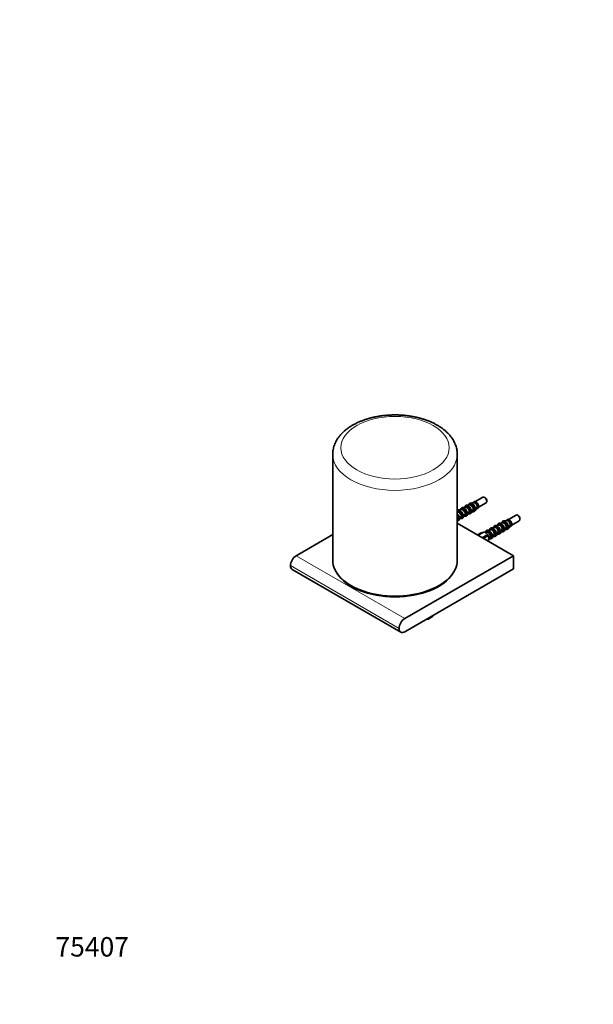
# Model space of a CAD drawing. Units: millimetres. Extents: x 0 to 744, y 0 to 1164.
# Drawn here: x 0 to 355, y 0 to 608 of the extents above; entities that cross this region are included whole.
import ezdxf
from ezdxf import colors
from ezdxf.entities.mleader import LeaderData, LeaderLine
from ezdxf.math import Vec2, Vec3

# ---------------------------------------------------------------- set-up
doc = ezdxf.new("R2010")
doc.units = ezdxf.units.MM
doc.layers.add('DV6_Défaut', color=7, linetype='Continuous')
doc.layers.add('Défaut', color=7, linetype='Continuous')

# ---------------------------------------------------------------- blocks, each defined once
blk = doc.blocks.new('_DOT')
at = {"color": 0}
blk.add_line((0, 0), (-1, 0), dxfattribs=at)
at = {"color": 0, "const_width": 0.333}
blk.add_lwpolyline([(-0.1665, 0, 1), (0.1665, 0, 1)], format="xyb", close=True, dxfattribs=at)
blk = doc.blocks.new('SE5')
at = {"layer": 'DV6_Défaut', "color": 7, "linetype": 'Continuous', "lineweight": 35}
for p, q in [((193.56, 339.7), (193.56, 274.38)), ((270.56, 274.38), (270.56, 339.7)), ((286.43, 313.18), (281.8, 310.51)), ((287.86, 312.84), (287.43, 313.08)), ((288.85, 310.64), (288.85, 311.12)), ((270.72, 304.17), (270.56, 304.15)), ((270.9, 304.33), (270.6, 304.16)), ((273.2, 305.6), (271.2, 305.35)), ((273.37, 305.76), (273.07, 305.59)), ((275.67, 307.03), (273.68, 306.78)), ((275.85, 307.19), (275.55, 307.01)), ((278.15, 308.46), (276.15, 308.21)), ((277.97, 304.49), (277.93, 304.46)), ((277.97, 304.49), (278.37, 304.72)), ((278.37, 304.31), (277.97, 304.08)), ((278.32, 308.62), (278.02, 308.44)), ((280.62, 309.89), (278.63, 309.64)), ((278.65, 304.72), (278.95, 304.55)), ((278.95, 304.14), (278.65, 304.31)), ((278.98, 303.3), (280.2, 304.91)), ((280.02, 304.75), (280.42, 304.98)), ((280.44, 305.92), (280.41, 305.89)), ((280.41, 305.48), (280.44, 305.51)), ((280.44, 305.92), (280.84, 306.15)), ((280.84, 305.74), (280.44, 305.51)), ((280.8, 310.05), (280.5, 309.87)), ((281.13, 306.15), (281.43, 305.98)), ((281.43, 305.57), (281.13, 305.74)), ((281.46, 304.73), (282.67, 306.34)), ((282.6, 306.24), (282.9, 306.41)), ((282.92, 307.35), (282.88, 307.32)), ((282.88, 306.91), (282.92, 306.94)), ((282.92, 307.35), (283.32, 307.58)), ((283.32, 307.17), (282.92, 306.94)), ((283.8, 307.05), (288.43, 309.72)), ((270.56, 300.22), (270.95, 300.43)), ((270.95, 300.03), (270.56, 299.81)), ((271.23, 300.43), (271.53, 300.26)), ((271.53, 299.85), (271.23, 300.03)), ((271.56, 299.02), (272.77, 300.62)), ((272.59, 300.46), (273, 300.69)), ((273.02, 301.63), (272.98, 301.6)), ((272.98, 301.19), (273.02, 301.22)), ((273.02, 301.63), (273.42, 301.86)), ((273.42, 301.46), (273.02, 301.22)), ((273.7, 301.86), (274, 301.69)), ((274, 301.28), (273.7, 301.46)), ((274.03, 300.45), (275.25, 302.05)), ((275.07, 301.89), (275.47, 302.12)), ((275.49, 303.06), (275.46, 303.03)), ((275.46, 302.62), (275.49, 302.65)), ((275.49, 303.06), (275.89, 303.29)), ((275.89, 302.88), (275.49, 302.65)), ((276.18, 303.29), (276.48, 303.12)), ((276.48, 302.71), (276.18, 302.88)), ((276.51, 301.88), (277.72, 303.48)), ((277.54, 303.32), (277.95, 303.55)), ((277.93, 304.05), (277.97, 304.08)), ((301.13, 298.87), (299.13, 298.61)), ((301.3, 299.02), (301, 298.85)), ((306.94, 302.16), (302.3, 299.49)), ((304.31, 296.02), (308.94, 298.7)), ((308.36, 301.82), (307.94, 302.06)), ((309.35, 299.61), (309.35, 300.1)), ((270.56, 297.14), (305.32, 277.08)), ((291.23, 293.15), (289.23, 292.9)), ((291.4, 293.31), (291.1, 293.13)), ((293.7, 294.58), (291.71, 294.33)), ((293.88, 294.74), (293.58, 294.56)), ((296.18, 296.01), (294.18, 295.76)), ((296, 292.04), (295.96, 292.01)), ((296, 292.04), (296.4, 292.27)), ((296.35, 296.16), (296.05, 295.99)), ((298.65, 297.44), (296.66, 297.18)), ((296.68, 292.27), (296.99, 292.1)), ((297.01, 290.85), (298.23, 292.46)), ((298.05, 292.3), (298.45, 292.53)), ((298.47, 293.47), (298.44, 293.44)), ((298.44, 293.03), (298.47, 293.06)), ((298.47, 293.47), (298.88, 293.7)), ((298.88, 293.29), (298.47, 293.06)), ((298.83, 297.59), (298.53, 297.42)), ((299.16, 293.7), (299.46, 293.52)), ((299.46, 293.12), (299.16, 293.29)), ((299.49, 292.28), (300.7, 293.88)), ((300.53, 293.72), (300.93, 293.96)), ((300.95, 294.9), (300.91, 294.87)), ((300.91, 294.46), (300.95, 294.49)), ((300.95, 294.9), (301.35, 295.13)), ((301.35, 294.72), (300.95, 294.49)), ((301.63, 295.13), (301.93, 294.95)), ((301.93, 294.55), (301.63, 294.72)), ((301.96, 293.71), (303.18, 295.31)), ((303.1, 295.21), (303.4, 295.39)), ((303.42, 296.32), (303.39, 296.29)), ((303.39, 295.89), (303.42, 295.92)), ((303.42, 296.32), (303.83, 296.56)), ((303.83, 296.15), (303.42, 295.92)), ((170.97, 277.08), (193.56, 290.12)), ((285.78, 291.5), (283.05, 289.93)), ((286.15, 291.29), (283.43, 289.72)), ((286.15, 291.29), (285.78, 291.5)), ((288.75, 289.79), (286.03, 288.21)), ((286.5, 291.51), (286.13, 291.3)), ((289.13, 289.57), (286.41, 288)), ((289.13, 289.14), (286.78, 287.78)), ((288.82, 291.73), (287, 291.65)), ((288.93, 291.88), (288.66, 291.72)), ((289.13, 289.57), (288.75, 289.79)), ((289.13, 289.14), (289.13, 289.57)), ((289.41, 286.27), (289.5, 286.32)), ((289.87, 286.68), (290.85, 288.22)), ((289.94, 287.8), (290.11, 287.9)), ((290.11, 287.49), (289.94, 287.39)), ((290.76, 288.09), (291.03, 288.24)), ((291.05, 289.18), (291.01, 289.15)), ((291.01, 288.74), (291.05, 288.78)), ((291.05, 289.18), (291.45, 289.41)), ((291.45, 289), (291.05, 288.78)), ((291.74, 289.41), (292.04, 289.24)), ((292.04, 288.83), (291.74, 289)), ((292.06, 288), (293.28, 289.6)), ((293.1, 289.44), (293.5, 289.67)), ((293.52, 290.61), (293.49, 290.58)), ((293.49, 290.17), (293.52, 290.2)), ((293.52, 290.61), (293.93, 290.84)), ((293.93, 290.43), (293.52, 290.2)), ((294.21, 290.84), (294.51, 290.67)), ((294.51, 290.26), (294.21, 290.43)), ((294.54, 289.42), (295.75, 291.03)), ((295.58, 290.87), (295.98, 291.1)), ((295.96, 291.6), (296, 291.63)), ((296.4, 291.86), (296, 291.63)), ((296.99, 291.69), (296.68, 291.86)), ((305.32, 277.08), (238.15, 238.29)), ((305.32, 277.08), (305.32, 268.91)), ((168.47, 268.66), (235.65, 229.88)), ((305.32, 268.91), (238.15, 230.13)), ((251.96, 238.11), (252.25, 237.94)), ((252.15, 238.21), (252.15, 238.17)), ((252.5, 237.97), (255.29, 239.58)), ((255.65, 240.19), (255.65, 240.23))]:
    blk.add_line(p, q, dxfattribs=at)
at = {"layer": 'DV6_Défaut', "color": 7, "linetype": 'Continuous', "lineweight": 18}
for p, q in [((170.97, 277.08), (238.15, 238.29)), ((234.61, 232.17), (167.44, 270.95)), ((252.11, 238.19), (252.15, 238.17))]:
    blk.add_line(p, q, dxfattribs=at)
at = {"layer": 'DV6_Défaut', "color": 7, "linetype": 'Continuous', "lineweight": 35}
for centre, radius, start, end in [((274.13, 305.37), 1.54, 143.81337, 174.02912), ((276.6, 306.8), 1.54, 143.81337, 174.02912), ((-682.62, 1131.98), 1267.85, 319.17651, 319.25477), ((279.08, 308.23), 1.54, 143.81337, 174.02912), ((278.51, 304.44), 0.314, 63.00173, 116.78284), ((278.51, 304.03), 0.314, 63.00165, 116.78292), ((-680.14, 1133.41), 1267.85, 319.17651, 319.25477), ((-680.14, 1133), 1267.85, 319.17651, 319.25477), ((280.99, 305.87), 0.314, 63.00173, 116.78284), ((280.99, 305.46), 0.314, 63.00165, 116.78292), ((-677.67, 1134.84), 1267.85, 319.17651, 319.25477), ((-677.67, 1134.43), 1267.85, 319.17651, 319.25477), ((283.46, 307.3), 0.317, 72.66524, 116.72664), ((283.46, 306.89), 0.317, 72.66329, 116.72859), ((271.09, 300.15), 0.314, 63.00173, 116.78284), ((271.09, 299.75), 0.314, 63.00165, 116.78292), ((-687.57, 1129.12), 1267.85, 319.17651, 319.25477), ((-687.57, 1128.72), 1267.85, 319.17651, 319.25477), ((273.56, 301.58), 0.314, 63.00173, 116.78284), ((273.56, 301.18), 0.314, 63.00165, 116.78292), ((-685.09, 1130.55), 1267.85, 319.17651, 319.25477), ((-685.09, 1130.14), 1267.85, 319.17651, 319.25477), ((276.04, 303.01), 0.314, 63.00173, 116.78284), ((276.04, 302.6), 0.314, 63.00165, 116.78292), ((-682.62, 1131.57), 1267.85, 319.17651, 319.25477), ((299.58, 297.2), 1.54, 143.81337, 174.02912), ((289.68, 291.49), 1.54, 143.81337, 171.9247), ((292.16, 292.92), 1.54, 143.81337, 174.02912), ((294.63, 294.35), 1.54, 143.81337, 174.02912), ((-664.59, 1119.53), 1267.85, 319.17651, 319.25477), ((297.11, 295.77), 1.54, 143.81337, 174.02912), ((296.54, 291.99), 0.314, 63.00173, 116.78284), ((-662.11, 1120.96), 1267.85, 319.17651, 319.25477), ((-662.11, 1120.55), 1267.85, 319.17651, 319.25477), ((299.02, 293.42), 0.314, 63.00173, 116.78284), ((299.02, 293.01), 0.314, 63.00165, 116.78292), ((-659.64, 1122.39), 1267.85, 319.17651, 319.25477), ((-659.64, 1121.98), 1267.85, 319.17651, 319.25477), ((301.49, 294.85), 0.314, 63.00173, 116.78284), ((301.49, 294.44), 0.314, 63.00165, 116.78292), ((-657.16, 1123.82), 1267.85, 319.17651, 319.25477), ((-657.16, 1123.41), 1267.85, 319.17651, 319.25477), ((303.97, 296.27), 0.317, 72.66524, 116.72664), ((303.97, 295.86), 0.317, 72.66329, 116.72859), ((-449.08, 823.14), 912.63, 324.09208, 324.18864), ((-422.8, 803.74), 880.2, 324.0903, 324.19041), ((291.59, 289.13), 0.314, 63.00173, 116.78284), ((291.59, 288.72), 0.314, 63.00165, 116.78292), ((-667.06, 1118.1), 1267.85, 319.17651, 319.25477), ((-667.06, 1117.69), 1267.85, 319.17651, 319.25477), ((294.07, 290.56), 0.314, 63.00173, 116.78284), ((294.07, 290.15), 0.314, 63.00165, 116.78292), ((-664.59, 1119.12), 1267.85, 319.17651, 319.25477), ((296.54, 291.58), 0.314, 63.00165, 116.78292)]:
    blk.add_arc(centre, radius, start, end, dxfattribs=at)
at = {"layer": 'DV6_Défaut', "color": 7, "linetype": 'Continuous', "lineweight": 18}
blk.add_ellipse((232.06, 343.78), major_axis=(-33.5, 0), ratio=0.57735, dxfattribs=at)
for centre, major_axis, start_param, end_param in [((232.06, 339.7), (-38.5, 0), 6.282351, 6.283185), ((232.06, 339.7), (-38.5, 0), 0, 3.141095), ((281.98, 308.3), (1.12, -1.94), 0.897089, 3.500587), ((281.85, 308.23), (1.05, -1.82), 0.904729, 3.141593), ((272.09, 302.59), (1.36, -2.36), 0.877355, 3.268197), ((272.09, 302.59), (1.15, -1.99), 0.894309, 3.567256), ((271.54, 302.28), (1.05, -1.82), 0.904729, 3.005201), ((271.95, 302.51), (1.05, -1.82), 0.904729, 3.141593), ((274.56, 304.02), (1.36, -2.36), 0.877355, 3.735654), ((274.56, 304.02), (1.15, -1.99), 0.894309, 3.561704), ((274.02, 303.71), (1.05, -1.82), 0.904729, 3.005201), ((274.42, 303.94), (1.05, -1.82), 0.904729, 3.141593), ((277.04, 305.45), (1.36, -2.36), 0.877355, 3.735654), ((277.04, 305.45), (1.15, -1.99), 0.894309, 3.561704), ((276.49, 305.14), (1.05, -1.82), 0.904729, 3.005201), ((276.9, 305.37), (1.05, -1.82), 0.904729, 3.141593), ((277.04, 305.45), (-1.36, 2.36), 2.547532, 3.835034), ((279.51, 306.88), (1.36, -2.36), 0.877355, 3.735654), ((277.04, 305.45), (-1.15, 1.99), 2.721481, 3.81808), ((279.51, 306.88), (1.15, -1.99), 0.894309, 3.561704), ((276.9, 305.37), (-1.05, 1.82), 3.253399, 3.80766), ((278.97, 306.57), (1.05, -1.82), 0.904729, 3.005201), ((279.37, 306.8), (1.05, -1.82), 0.904729, 3.141593), ((277.22, 305.56), (-1.46, 2.52), 3.40618, 3.841041), ((279.51, 306.88), (-1.36, 2.36), 2.547532, 3.835034), ((279.51, 306.88), (-1.15, 1.99), 2.721481, 3.81808), ((278.97, 306.57), (-1.05, 1.82), 3.277985, 3.80766), ((278.92, 306.54), (-1.06, 1.83), 3.379534, 3.808243), ((279.37, 306.8), (-1.05, 1.82), 3.253399, 3.80766), ((281.44, 307.99), (1.05, -1.82), 0.904729, 3.005201), ((279.7, 306.99), (-1.46, 2.52), 3.40618, 3.841041), ((281.44, 307.99), (-1.05, 1.82), 3.277985, 3.80766), ((281.98, 308.3), (-1.12, 1.94), 2.782599, 3.8153), ((281.4, 307.97), (-1.06, 1.83), 3.379534, 3.808243), ((281.85, 308.23), (-1.05, 1.82), 3.252107, 3.80766), ((269.61, 301.16), (1.36, -2.36), 0.877355, 1.838538), ((269.61, 301.16), (1.15, -1.99), 0.894309, 1.730391), ((269.47, 301.08), (1.05, -1.82), 0.904729, 1.52791), ((269.61, 301.16), (-1.15, 1.99), 2.981998, 3.81808), ((269.61, 301.16), (-1.36, 2.36), 2.873851, 3.835034), ((269.47, 301.08), (-1.05, 1.82), 3.253399, 3.80766), ((269.8, 301.27), (-1.46, 2.52), 3.40618, 3.841041), ((272.09, 302.59), (-1.36, 2.36), 2.547532, 3.835034), ((272.09, 302.59), (-1.15, 1.99), 2.721481, 3.81808), ((271.54, 302.28), (-1.05, 1.82), 3.277985, 3.80766), ((271.5, 302.25), (-1.06, 1.83), 3.379534, 3.808243), ((271.95, 302.51), (-1.05, 1.82), 3.253399, 3.80766), ((272.27, 302.7), (-1.46, 2.52), 3.40618, 3.841041), ((274.56, 304.02), (-1.36, 2.36), 2.547532, 3.835034), ((274.56, 304.02), (-1.15, 1.99), 2.721481, 3.81808), ((274.02, 303.71), (-1.05, 1.82), 3.277985, 3.80766), ((273.97, 303.68), (-1.06, 1.83), 3.379534, 3.808243), ((274.42, 303.94), (-1.05, 1.82), 3.253399, 3.80766), ((274.75, 304.13), (-1.46, 2.52), 3.40618, 3.841041), ((276.49, 305.14), (-1.05, 1.82), 3.277985, 3.80766), ((276.45, 305.11), (-1.06, 1.83), 3.379534, 3.808243), ((300.02, 295.86), (1.36, -2.36), 0.877355, 3.735654), ((300.02, 295.86), (1.15, -1.99), 0.894309, 3.561704), ((302.49, 297.28), (1.12, -1.94), 0.897089, 3.500587), ((301.95, 296.97), (1.05, -1.82), 0.904729, 3.005201), ((302.35, 297.2), (1.05, -1.82), 0.904729, 3.141593), ((290.12, 290.14), (1.36, -2.36), 0.877355, 3.709844), ((290.12, 290.14), (1.15, -1.99), 0.894309, 3.538905), ((289.98, 290.06), (1.05, -1.82), 0.904729, 3.141593), ((292.59, 291.57), (1.36, -2.36), 0.877355, 3.735654), ((292.59, 291.57), (1.15, -1.99), 0.894309, 3.561704), ((292.05, 291.26), (1.05, -1.82), 0.904729, 3.005201), ((292.45, 291.49), (1.05, -1.82), 0.904729, 3.141593), ((295.07, 293), (1.36, -2.36), 0.877355, 3.735654), ((295.07, 293), (1.15, -1.99), 0.894309, 3.561704), ((294.53, 292.69), (1.05, -1.82), 0.904729, 3.005201), ((294.93, 292.92), (1.05, -1.82), 0.904729, 3.141593), ((297.54, 294.43), (1.36, -2.36), 0.877355, 3.735654), ((297.54, 294.43), (1.15, -1.99), 0.894309, 3.561704), ((297, 294.11), (1.05, -1.82), 0.904729, 3.005201), ((297.4, 294.35), (1.05, -1.82), 0.904729, 3.141593), ((297.54, 294.43), (-1.36, 2.36), 2.547532, 3.835034), ((297.54, 294.43), (-1.15, 1.99), 2.721481, 3.81808), ((297, 294.11), (-1.05, 1.82), 3.277985, 3.80766), ((296.96, 294.09), (-1.06, 1.83), 3.379534, 3.808243), ((297.4, 294.35), (-1.05, 1.82), 3.253399, 3.80766), ((299.48, 295.54), (1.05, -1.82), 0.904729, 3.005201), ((299.88, 295.77), (1.05, -1.82), 0.904729, 3.141593), ((297.73, 294.54), (-1.46, 2.52), 3.40618, 3.841041), ((300.02, 295.86), (-1.36, 2.36), 2.547532, 3.835034), ((300.02, 295.86), (-1.15, 1.99), 2.721481, 3.81808), ((299.48, 295.54), (-1.05, 1.82), 3.277985, 3.80766), ((299.43, 295.52), (-1.06, 1.83), 3.379534, 3.808243), ((299.88, 295.77), (-1.05, 1.82), 3.253399, 3.80766), ((300.2, 295.96), (-1.46, 2.52), 3.40618, 3.841041), ((301.95, 296.97), (-1.05, 1.82), 3.277985, 3.80766), ((302.49, 297.28), (-1.12, 1.94), 2.782599, 3.8153), ((301.91, 296.95), (-1.06, 1.83), 3.379534, 3.808243), ((302.35, 297.2), (-1.05, 1.82), 3.252107, 3.80766), ((289.58, 289.83), (1.05, -1.82), 0.904729, 2.97199), ((290.12, 290.14), (-1.36, 2.36), 2.573342, 3.835034), ((290.12, 290.14), (-1.15, 1.99), 2.74428, 3.81808), ((289.58, 289.83), (-1.05, 1.82), 3.311195, 3.80766), ((289.53, 289.8), (-1.06, 1.83), 3.516657, 3.808504), ((289.98, 290.06), (-1.05, 1.82), 3.253399, 3.80766), ((290.3, 290.25), (-1.46, 2.52), 3.40618, 3.841041), ((292.59, 291.57), (-1.36, 2.36), 2.547532, 3.835034), ((292.59, 291.57), (-1.15, 1.99), 2.721481, 3.81808), ((292.05, 291.26), (-1.05, 1.82), 3.277985, 3.80766), ((292.01, 291.23), (-1.06, 1.83), 3.379534, 3.808243), ((292.45, 291.49), (-1.05, 1.82), 3.253399, 3.80766), ((292.78, 291.68), (-1.46, 2.52), 3.40618, 3.841041), ((295.07, 293), (-1.36, 2.36), 2.547532, 3.835034), ((295.07, 293), (-1.15, 1.99), 2.721481, 3.81808), ((294.53, 292.69), (-1.05, 1.82), 3.277985, 3.80766), ((294.48, 292.66), (-1.06, 1.83), 3.379534, 3.808243), ((294.93, 292.92), (-1.05, 1.82), 3.253399, 3.80766), ((295.25, 293.11), (-1.46, 2.52), 3.40618, 3.841041)]:
    blk.add_ellipse(centre, major_axis=major_axis, ratio=0.57735, start_param=start_param, end_param=end_param, dxfattribs=at)
at = {"layer": 'DV6_Défaut', "color": 7, "linetype": 'Continuous', "lineweight": 35}
for centre, major_axis, start_param, end_param in [((287.43, 311.45), (-1, 1.73), 3.141593, 6.283185), ((287.86, 311.7), (0.7, -1.21), 0.785398, 2.356194), ((272.27, 302.7), (1.46, -2.52), 0.871348, 3.334597), ((271.5, 302.25), (1.06, -1.83), 0.904146, 2.903652), ((274.75, 304.13), (1.46, -2.52), 0.871348, 3.403956), ((273.97, 303.68), (1.06, -1.83), 0.904146, 2.903652), ((277.22, 305.56), (1.46, -2.52), 0.871348, 3.403956), ((276.45, 305.11), (1.06, -1.83), 0.904146, 2.903652), ((279.7, 306.99), (1.46, -2.52), 0.871348, 3.403956), ((278.92, 306.54), (1.06, -1.83), 0.904146, 2.903652), ((279.37, 306.8), (-1.05, 1.82), 3.141593, 3.253399), ((281.4, 307.97), (1.06, -1.83), 0.904146, 2.903652), ((279.7, 306.99), (-1.46, 2.52), 3.379534, 3.40618), ((281.85, 308.23), (-1.05, 1.82), 3.141593, 3.252107), ((269.8, 301.27), (1.46, -2.52), 0.871348, 1.974803), ((269.47, 301.08), (-1.05, 1.82), 3.184479, 3.253399), ((269.8, 301.27), (-1.46, 2.52), 3.379534, 3.40618), ((271.95, 302.51), (-1.05, 1.82), 3.141593, 3.253399), ((272.27, 302.7), (-1.46, 2.52), 3.379534, 3.40618), ((274.42, 303.94), (-1.05, 1.82), 3.141593, 3.253399), ((274.75, 304.13), (-1.46, 2.52), 3.379534, 3.40618), ((276.9, 305.37), (-1.05, 1.82), 3.141593, 3.253399), ((277.22, 305.56), (-1.46, 2.52), 3.379534, 3.40618), ((300.2, 295.96), (1.46, -2.52), 0.871348, 3.403956), ((301.91, 296.95), (1.06, -1.83), 0.904146, 2.903652), ((307.94, 300.43), (-1, 1.73), 3.141593, 6.283185), ((308.36, 300.67), (0.7, -1.21), 0.785398, 2.356194), ((290.3, 290.25), (1.46, -2.52), 0.871348, 3.403956), ((292.78, 291.68), (1.46, -2.52), 0.871348, 3.403956), ((292.01, 291.23), (1.06, -1.83), 0.904146, 2.903652), ((295.25, 293.11), (1.46, -2.52), 0.871348, 3.403956), ((294.48, 292.66), (1.06, -1.83), 0.904146, 2.903652), ((297.73, 294.54), (1.46, -2.52), 0.871348, 3.403956), ((296.96, 294.09), (1.06, -1.83), 0.904146, 2.903652), ((297.4, 294.35), (-1.05, 1.82), 3.141593, 3.253399), ((299.43, 295.52), (1.06, -1.83), 0.904146, 2.903652), ((297.73, 294.54), (-1.46, 2.52), 3.379534, 3.40618), ((299.88, 295.77), (-1.05, 1.82), 3.141593, 3.253399), ((300.2, 295.96), (-1.46, 2.52), 3.379534, 3.40618), ((302.35, 297.2), (-1.05, 1.82), 3.141593, 3.252107), ((288, 288.92), (1.5, -2.6), 0.868828, 3.141593), ((289.53, 289.8), (1.06, -1.83), 0.903885, 2.848128), ((288, 288.92), (-1.5, 2.6), 3.141593, 3.843561), ((287.82, 288.82), (1.5, -2.6), 0.701968, 0.868828), ((289.53, 289.8), (-1.06, 1.83), 3.435058, 3.516657), ((289.98, 290.06), (-1.05, 1.82), 3.141593, 3.253399), ((290.3, 290.25), (-1.46, 2.52), 3.379534, 3.40618), ((292.45, 291.49), (-1.05, 1.82), 3.141593, 3.253399), ((292.78, 291.68), (-1.46, 2.52), 3.379534, 3.40618), ((294.93, 292.92), (-1.05, 1.82), 3.141593, 3.253399), ((295.25, 293.11), (-1.46, 2.52), 3.379534, 3.40618), ((170.97, 272.99), (-2.5, -4.33), 3.926991, 5.497787), ((232.06, 274.38), (-38.5, 0), 0, 3.141593), ((170.97, 272.99), (2.5, 4.33), 2.356194, 3.141593), ((232.06, 273.57), (-38, 0), 0.344017, 2.797576), ((238.15, 234.21), (2.5, 4.33), 0.785398, 2.356194), ((252.5, 238.38), (0.25, 0.433), 2.356194, 3.926991), ((255.29, 239.99), (-0.25, -0.433), 0.785398, 2.356194), ((238.15, 234.21), (2.5, 4.33), 2.356194, 3.926991)]:
    blk.add_ellipse(centre, major_axis=major_axis, ratio=0.57735, start_param=start_param, end_param=end_param, dxfattribs=at)
for points, knots in [([(270.55, 339.69), (270.56, 339.86), (270.57, 340.47), (270.47, 341.63), (270.24, 343.06), (269.87, 344.49), (269.38, 345.89), (268.76, 347.27), (268.02, 348.63), (267.15, 349.95), (266.16, 351.24), (265.04, 352.49), (263.81, 353.7), (262.46, 354.86), (261.01, 355.96), (259.45, 357.01), (257.79, 357.99), (256.05, 358.9), (254.23, 359.75), (252.33, 360.52), (250.37, 361.22), (248.35, 361.85), (246.27, 362.39), (244.16, 362.87), (242, 363.26), (239.81, 363.58), (237.6, 363.81), (235.38, 363.97), (233.14, 364.05), (230.89, 364.05), (228.66, 363.96), (226.43, 363.8), (224.22, 363.56), (222.04, 363.24), (219.88, 362.85), (217.77, 362.37), (215.7, 361.82), (213.68, 361.19), (211.72, 360.49), (209.82, 359.71), (208, 358.86), (206.25, 357.94), (204.58, 356.95), (203.01, 355.89), (201.54, 354.76), (200.18, 353.57), (198.92, 352.32), (197.79, 351.03), (196.79, 349.68), (195.92, 348.3), (195.18, 346.89), (194.58, 345.45), (194.12, 344), (193.79, 342.55), (193.6, 341.09), (193.58, 340.22), (193.57, 339.73)], [0, 0, 0, 0, 0.005704, 0.022994, 0.04028, 0.057622, 0.075083, 0.092714, 0.11056, 0.128645, 0.146981, 0.165559, 0.184356, 0.203334, 0.222453, 0.241668, 0.260941, 0.280241, 0.299537, 0.318815, 0.338066, 0.357287, 0.376476, 0.395634, 0.414766, 0.433874, 0.452963, 0.472038, 0.491105, 0.510169, 0.529235, 0.548308, 0.567392, 0.586493, 0.605617, 0.624769, 0.643955, 0.663178, 0.682442, 0.70175, 0.7211, 0.74049, 0.759911, 0.779348, 0.798771, 0.818144, 0.837427, 0.856569, 0.875522, 0.894242, 0.912701, 0.930887, 0.948811, 0.9665, 0.984001, 1, 1, 1, 1]), ([(283.86, 307.66), (283.85, 307.76), (283.82, 307.99), (283.71, 308.44), (283.49, 308.95), (283.2, 309.43), (282.85, 309.86), (282.46, 310.2), (282.04, 310.45), (281.63, 310.58), (281.23, 310.59), (280.88, 310.45), (280.62, 310.2), (280.5, 309.98), (280.46, 309.86), (280.46, 309.85)], [0, 0, 0, 0, 0.046301, 0.133841, 0.221243, 0.308554, 0.395992, 0.483754, 0.572109, 0.661141, 0.749557, 0.834651, 0.91631, 0.997591, 1, 1, 1, 1]), ([(279.27, 304.58), (279.25, 304.54), (279.19, 304.52), (279.07, 304.51), (279, 304.52), (278.95, 304.55)], [0, 0, 0, 0, 0.5, 0.5, 1, 1, 1, 1]), ([(278.95, 304.14), (279, 304.11), (279.06, 304.1), (279.19, 304.11), (279.25, 304.14), (279.27, 304.17)], [0, 0, 0, 0, 0.5, 0.5, 1, 1, 1, 1]), ([(279.83, 304.43), (279.84, 304.42), (279.99, 304.36), (280.29, 304.27), (280.73, 304.27), (281.1, 304.4), (281.36, 304.59), (281.45, 304.74), (281.48, 304.79)], [0, 0, 0, 0, 0.0038032, 0.238901, 0.4722283, 0.6988758, 0.9181602, 1, 1, 1, 1]), ([(281.75, 306.01), (281.72, 305.97), (281.66, 305.95), (281.54, 305.94), (281.47, 305.95), (281.43, 305.98)], [0, 0, 0, 0, 0.5, 0.5, 1, 1, 1, 1]), ([(281.43, 305.57), (281.47, 305.54), (281.54, 305.53), (281.66, 305.54), (281.72, 305.57), (281.75, 305.6)], [0, 0, 0, 0, 0.5, 0.5, 1, 1, 1, 1]), ([(282.57, 306.21), (282.58, 306.21), (282.73, 306.18), (283, 306.18), (283.35, 306.31), (283.61, 306.56), (283.79, 306.9), (283.83, 307.16), (283.86, 307.32)], [0, 0, 0, 0, 0.02011, 0.224837, 0.421872, 0.610954, 0.79916, 1, 1, 1, 1]), ([(283.84, 307.74), (283.85, 307.71), (283.86, 307.69), (283.83, 307.65), (283.81, 307.63), (283.75, 307.6), (283.71, 307.59), (283.63, 307.58), (283.59, 307.59), (283.56, 307.6)], [0, 0, 0, 0, 0.25, 0.25, 0.5, 0.5, 0.75, 0.75, 1, 1, 1, 1]), ([(283.56, 307.19), (283.59, 307.18), (283.63, 307.17), (283.71, 307.18), (283.75, 307.19), (283.81, 307.22), (283.83, 307.24), (283.86, 307.28), (283.85, 307.31), (283.84, 307.33)], [0, 0, 0, 0, 0.25, 0.25, 0.5, 0.5, 0.75, 0.75, 1, 1, 1, 1]), ([(270.57, 298.56), (270.66, 298.56), (270.88, 298.57), (271.2, 298.68), (271.46, 298.88), (271.55, 299.02), (271.58, 299.07)], [0, 0, 0, 0, 0.210303, 0.549432, 0.877544, 1, 1, 1, 1]), ([(271.85, 300.29), (271.82, 300.26), (271.77, 300.23), (271.64, 300.22), (271.57, 300.24), (271.53, 300.26)], [0, 0, 0, 0, 0.5, 0.5, 1, 1, 1, 1]), ([(271.53, 299.85), (271.57, 299.83), (271.64, 299.81), (271.77, 299.83), (271.82, 299.85), (271.85, 299.88)], [0, 0, 0, 0, 0.5, 0.5, 1, 1, 1, 1]), ([(272.41, 300.14), (272.41, 300.14), (272.57, 300.07), (272.87, 299.98), (273.3, 299.98), (273.68, 300.11), (273.94, 300.3), (274.03, 300.45), (274.05, 300.5)], [0, 0, 0, 0, 0.003803, 0.238901, 0.472228, 0.698876, 0.91816, 1, 1, 1, 1]), ([(274.32, 301.72), (274.3, 301.69), (274.24, 301.66), (274.12, 301.65), (274.05, 301.66), (274, 301.69)], [0, 0, 0, 0, 0.5, 0.5, 1, 1, 1, 1]), ([(274, 301.28), (274.05, 301.26), (274.12, 301.24), (274.24, 301.25), (274.3, 301.28), (274.32, 301.31)], [0, 0, 0, 0, 0.5, 0.5, 1, 1, 1, 1]), ([(274.88, 301.57), (274.89, 301.57), (275.04, 301.5), (275.34, 301.41), (275.78, 301.41), (276.15, 301.54), (276.41, 301.73), (276.5, 301.88), (276.53, 301.93)], [0, 0, 0, 0, 0.003803, 0.238901, 0.472228, 0.698876, 0.91816, 1, 1, 1, 1]), ([(276.8, 303.15), (276.77, 303.12), (276.72, 303.09), (276.59, 303.08), (276.52, 303.09), (276.48, 303.12)], [0, 0, 0, 0, 0.5, 0.5, 1, 1, 1, 1]), ([(276.48, 302.71), (276.52, 302.68), (276.59, 302.67), (276.71, 302.68), (276.77, 302.71), (276.8, 302.74)], [0, 0, 0, 0, 0.5, 0.5, 1, 1, 1, 1]), ([(277.36, 303), (277.36, 303), (277.52, 302.93), (277.82, 302.84), (278.25, 302.84), (278.63, 302.97), (278.89, 303.16), (278.98, 303.31), (279, 303.36)], [0, 0, 0, 0, 0.003803, 0.238901, 0.472228, 0.698876, 0.91816, 1, 1, 1, 1]), ([(304.36, 296.64), (304.35, 296.74), (304.33, 296.97), (304.21, 297.42), (303.99, 297.92), (303.7, 298.41), (303.35, 298.83), (302.96, 299.18), (302.55, 299.43), (302.13, 299.56), (301.73, 299.56), (301.39, 299.43), (301.13, 299.18), (301.01, 298.96), (300.97, 298.83), (300.96, 298.83)], [0, 0, 0, 0, 0.046301, 0.133841, 0.221243, 0.308554, 0.395992, 0.483754, 0.572109, 0.661141, 0.749557, 0.834651, 0.91631, 0.997591, 1, 1, 1, 1]), ([(297.31, 292.13), (297.28, 292.09), (297.22, 292.07), (297.1, 292.06), (297.03, 292.07), (296.99, 292.1)], [0, 0, 0, 0, 0.5, 0.5, 1, 1, 1, 1]), ([(297.86, 291.97), (297.87, 291.97), (298.02, 291.91), (298.33, 291.82), (298.76, 291.82), (299.13, 291.95), (299.39, 292.14), (299.48, 292.29), (299.51, 292.34)], [0, 0, 0, 0, 0.003803, 0.238901, 0.472228, 0.698876, 0.91816, 1, 1, 1, 1]), ([(299.78, 293.55), (299.75, 293.52), (299.7, 293.5), (299.57, 293.49), (299.5, 293.5), (299.46, 293.52)], [0, 0, 0, 0, 0.5, 0.5, 1, 1, 1, 1]), ([(299.46, 293.12), (299.5, 293.09), (299.57, 293.08), (299.7, 293.09), (299.75, 293.11), (299.78, 293.15)], [0, 0, 0, 0, 0.5, 0.5, 1, 1, 1, 1]), ([(300.34, 293.4), (300.34, 293.4), (300.5, 293.34), (300.8, 293.25), (301.23, 293.25), (301.61, 293.38), (301.87, 293.57), (301.96, 293.72), (301.98, 293.76)], [0, 0, 0, 0, 0.003803, 0.238901, 0.472228, 0.698876, 0.91816, 1, 1, 1, 1]), ([(302.26, 294.98), (302.23, 294.95), (302.17, 294.93), (302.05, 294.92), (301.98, 294.93), (301.93, 294.95)], [0, 0, 0, 0, 0.5, 0.5, 1, 1, 1, 1]), ([(301.93, 294.55), (301.98, 294.52), (302.05, 294.51), (302.17, 294.52), (302.23, 294.54), (302.26, 294.58)], [0, 0, 0, 0, 0.5, 0.5, 1, 1, 1, 1]), ([(303.07, 295.19), (303.09, 295.19), (303.23, 295.16), (303.51, 295.16), (303.86, 295.29), (304.12, 295.54), (304.3, 295.88), (304.34, 296.14), (304.36, 296.3)], [0, 0, 0, 0, 0.02011, 0.224837, 0.421872, 0.610954, 0.79916, 1, 1, 1, 1]), ([(304.35, 296.71), (304.36, 296.69), (304.36, 296.67), (304.34, 296.62), (304.32, 296.6), (304.26, 296.57), (304.22, 296.56), (304.14, 296.56), (304.1, 296.56), (304.06, 296.58)], [0, 0, 0, 0, 0.25, 0.25, 0.5, 0.5, 0.75, 0.75, 1, 1, 1, 1]), ([(304.06, 296.17), (304.1, 296.16), (304.14, 296.15), (304.22, 296.16), (304.26, 296.17), (304.32, 296.2), (304.34, 296.22), (304.36, 296.26), (304.36, 296.28), (304.35, 296.31)], [0, 0, 0, 0, 0.25, 0.25, 0.5, 0.5, 0.75, 0.75, 1, 1, 1, 1]), ([(290.49, 287.66), (290.63, 287.61), (290.92, 287.53), (291.33, 287.53), (291.71, 287.66), (291.97, 287.85), (292.06, 288), (292.08, 288.05)], [0, 0, 0, 0, 0.216561, 0.456737, 0.690037, 0.915758, 1, 1, 1, 1]), ([(292.36, 289.27), (292.33, 289.24), (292.27, 289.21), (292.15, 289.2), (292.08, 289.21), (292.04, 289.24)], [0, 0, 0, 0, 0.5, 0.5, 1, 1, 1, 1]), ([(292.04, 288.83), (292.08, 288.8), (292.15, 288.79), (292.27, 288.8), (292.33, 288.83), (292.36, 288.86)], [0, 0, 0, 0, 0.5, 0.5, 1, 1, 1, 1]), ([(292.91, 289.12), (292.92, 289.11), (293.07, 289.05), (293.38, 288.96), (293.81, 288.96), (294.18, 289.09), (294.44, 289.28), (294.53, 289.43), (294.56, 289.48)], [0, 0, 0, 0, 0.003803, 0.238901, 0.472228, 0.698876, 0.91816, 1, 1, 1, 1]), ([(294.83, 290.7), (294.8, 290.66), (294.75, 290.64), (294.62, 290.63), (294.56, 290.64), (294.51, 290.67)], [0, 0, 0, 0, 0.5, 0.5, 1, 1, 1, 1]), ([(294.51, 290.26), (294.56, 290.23), (294.62, 290.22), (294.75, 290.23), (294.8, 290.26), (294.83, 290.29)], [0, 0, 0, 0, 0.5, 0.5, 1, 1, 1, 1]), ([(295.39, 290.54), (295.39, 290.54), (295.55, 290.48), (295.85, 290.39), (296.28, 290.39), (296.66, 290.52), (296.92, 290.71), (297.01, 290.86), (297.03, 290.91)], [0, 0, 0, 0, 0.003803, 0.238901, 0.472228, 0.698876, 0.91816, 1, 1, 1, 1]), ([(296.99, 291.69), (297.03, 291.66), (297.1, 291.65), (297.22, 291.66), (297.28, 291.68), (297.31, 291.72)], [0, 0, 0, 0, 0.5, 0.5, 1, 1, 1, 1])]:
    blk.add_open_spline(points, degree=3, knots=knots, dxfattribs=at)
for points in [[(283.84, 307.33), (283.79, 307.41), (283.74, 307.5), (283.69, 307.59)], [(304.35, 296.31), (304.3, 296.39), (304.25, 296.48), (304.2, 296.56)]]:
    blk.add_open_spline(points, degree=3, dxfattribs=at)

msp = doc.modelspace()

# ---------------------------------------------------------------- block references
at = {"layer": 'Défaut'}
msp.add_blockref('SE5', (0, 0), dxfattribs=at)

# ---------------------------------------------------------------- leaders
at = {"layer": 'Défaut', "color": 7, "linetype": 'Continuous', "lineweight": 18}
ml = msp.add_multileader_mtext('Standard', dxfattribs=at)
ml.set_content('{\\pxsm0.9;\\fSolid Edge ISO|b1||i0||c0|p34;\\W1.;16/12/2020\\P}', color=256)
ml.set_leader_properties()
ml.set_arrow_properties(name='DOT')
ml.build(insert=Vec2(0, 0))
ml.multileader.update_dxf_attribs({"leader_type": 0, "dogleg_length": 0, "arrow_head_size": 12})
ctx = ml.context
ctx.base_point, ctx.char_height, ctx.arrow_head_size, ctx.landing_gap_size = Vec3(656.6, 1156.97), 12, 12, 4.2
notes = []
notes.append((ctx, [(0, (0, 0, 0), (0, 0), (1, 0), 1, [])]))
ctx.mtext.insert = Vec3(658.6, 1163.09)
ml = msp.add_multileader_mtext('Standard', dxfattribs=at)
ml.set_content('{\\pxsm0.9;\\fArial|b1||i0||c0|p34;\\W1.;613\\P}', color=256)
ml.set_leader_properties()
ml.set_arrow_properties(name='DOT')
ml.build(insert=Vec2(0, 0))
ml.multileader.update_dxf_attribs({"leader_type": 0, "dogleg_length": 0, "arrow_head_size": 12})
ctx = ml.context
ctx.base_point, ctx.char_height, ctx.arrow_head_size, ctx.landing_gap_size = Vec3(36.85, 1136.92), 12, 12, 4.2
notes.append((ctx, [(0, (0, 0, 0), (0, 0), (1, 0), 1, [])]))
ctx.mtext.insert = Vec3(38.85, 1143.02)
ml = msp.add_multileader_mtext('Standard', dxfattribs=at)
ml.set_content('{\\pxsm0.9;\\fArial|b1||i0||c0|p34;\\W1.;75407\\P}', color=256)
ml.set_leader_properties()
ml.set_arrow_properties(name='DOT')
ml.build(insert=Vec2(0, 0))
ml.multileader.update_dxf_attribs({"leader_type": 0, "dogleg_length": 0, "arrow_head_size": 12})
ctx = ml.context
ctx.base_point, ctx.char_height, ctx.arrow_head_size, ctx.landing_gap_size = Vec3(20.12, 35.4), 12, 12, 4.2
notes.append((ctx, [(0, (0, 0, 0), (0, 0), (1, 0), 1, [])]))
ctx.mtext.insert = Vec3(22.12, 41.5)
for ctx, leaders in notes:
    for number, flags, end, landing, length, lines in leaders:
        leader = LeaderData()
        leader.index, (leader.has_last_leader_line, leader.has_dogleg_vector, leader.attachment_direction) = number, flags
        leader.last_leader_point, leader.dogleg_vector, leader.dogleg_length = Vec3(end), Vec3(landing), length
        for number, points, colour, breaks in lines:
            line = LeaderLine()
            line.index, line.vertices, line.color, line.breaks = number, Vec3.list(points), colors.encode_raw_color(colour), breaks
            leader.lines.append(line)
        ctx.leaders.append(leader)

doc.saveas('drawing.dxf')
